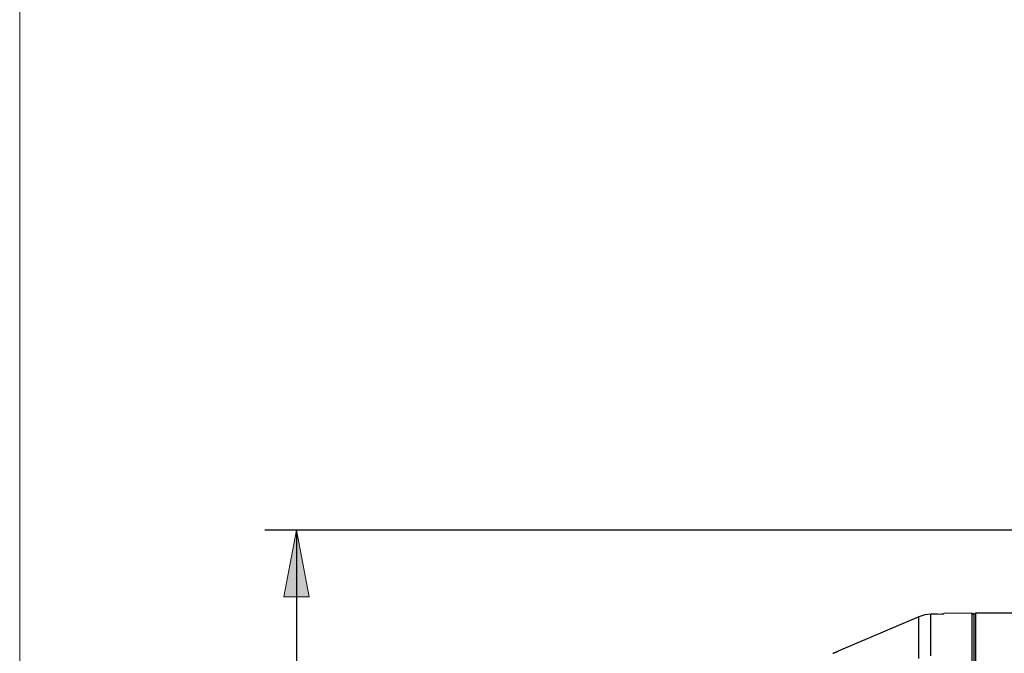
# Model space of a CAD drawing. Units: inches. Extents: x 12 to 408, y 5 to 292.
# Drawn here: x 12 to 57, y 120 to 148 of the extents above; entities that cross this region are included whole.
import ezdxf

# ---------------------------------------------------------------- set-up
doc = ezdxf.new("R2010")
doc.units = ezdxf.units.IN
doc.header["$MEASUREMENT"] = 0
doc.layers.add('Layer 1', color=7, linetype='Continuous')

# ---------------------------------------------------------------- blocks, each defined once
blk = doc.blocks.new('block 46')
at = {"layer": 'Layer 1'}
h = blk.add_hatch(color=250, dxfattribs=at)
h.dxf.hatch_style = 2
h.paths.add_polyline_path([(24.546, 125.318), (23.974, 122.291), (25.117, 122.291)])
at = {"layer": 'Layer 1', "lineweight": 0}
blk.add_lwpolyline([(24.546, 125.318), (23.974, 122.291), (25.117, 122.291), (24.546, 125.318)], dxfattribs=at)
blk = doc.blocks.new('block 45')
at = {"layer": 'Layer 1', "color": 250, "lineweight": 25}
for points in [[(86.157, 125.318), (23.118, 125.318)], [(24.546, 125.318), (24.546, 95.546)], [(53.309, 121.507), (53.171, 121.498), (53.034, 121.475), (52.9, 121.44), (52.771, 121.392)], [(53.62, 121.513), (53.309, 121.507)], [(53.312, 119.618), (53.309, 121.507)], [(53.62, 121.513), (53.793, 121.518)], [(53.789, 121.518), (53.811, 121.519)], [(53.789, 121.518), (53.793, 121.518)], [(53.793, 121.518), (53.895, 121.523)], [(53.811, 121.519), (53.875, 121.522)], [(53.835, 121.527), (53.9, 121.538)], [(53.871, 121.522), (53.9, 121.525)], [(53.895, 121.523), (53.9, 121.525)], [(55.188, 121.56), (53.9, 121.538)], [(53.9, 121.525), (53.9, 121.538)], [(55.188, 69.532), (55.188, 121.56)], [(55.188, 121.489), (55.261, 121.56)], [(55.261, 121.49), (55.332, 121.562)], [(55.261, 121.49), (55.261, 69.602)], [(55.332, 121.562), (55.332, 69.53)], [(59.264, 121.562), (55.332, 121.562)], [(52.771, 121.392), (49.112, 119.835)], [(52.769, 119.503), (52.771, 121.392)], [(48.871, 119.733), (48.877, 119.735), (48.882, 119.737), (48.888, 119.74), (48.893, 119.742), (48.899, 119.744), (48.904, 119.747), (48.91, 119.749), (48.915, 119.751), (48.921, 119.754), (48.926, 119.756), (48.932, 119.758), (48.937, 119.761), (48.943, 119.763), (48.948, 119.765), (48.954, 119.768), (48.959, 119.77), (48.964, 119.772), (48.97, 119.775), (48.975, 119.777), (48.981, 119.779), (48.986, 119.782), (48.992, 119.784), (48.997, 119.786), (49.003, 119.789), (49.008, 119.791), (49.014, 119.793), (49.019, 119.796), (49.025, 119.798), (49.03, 119.8), (49.036, 119.803), (49.041, 119.805), (49.047, 119.807), (49.052, 119.81), (49.058, 119.812), (49.063, 119.814), (49.069, 119.817), (49.074, 119.819), (49.079, 119.821), (49.085, 119.824), (49.09, 119.826), (49.096, 119.828), (49.101, 119.831), (49.107, 119.833), (49.112, 119.835)]]:
    blk.add_lwpolyline(points, dxfattribs=at)
at = {"layer": 'Layer 1'}
blk.add_blockref('block 46', (0, 0), dxfattribs=at)

msp = doc.modelspace()

# ---------------------------------------------------------------- linework, layer by layer
at = {"layer": 'Layer 1', "color": 254, "lineweight": 18}
msp.add_lwpolyline([(11.994, 4.974), (11.994, 291.994)], dxfattribs=at)

# ---------------------------------------------------------------- block references
at = {"layer": 'Layer 1'}
msp.add_blockref('block 45', (0, 0), dxfattribs=at)

doc.saveas('drawing.dxf')
